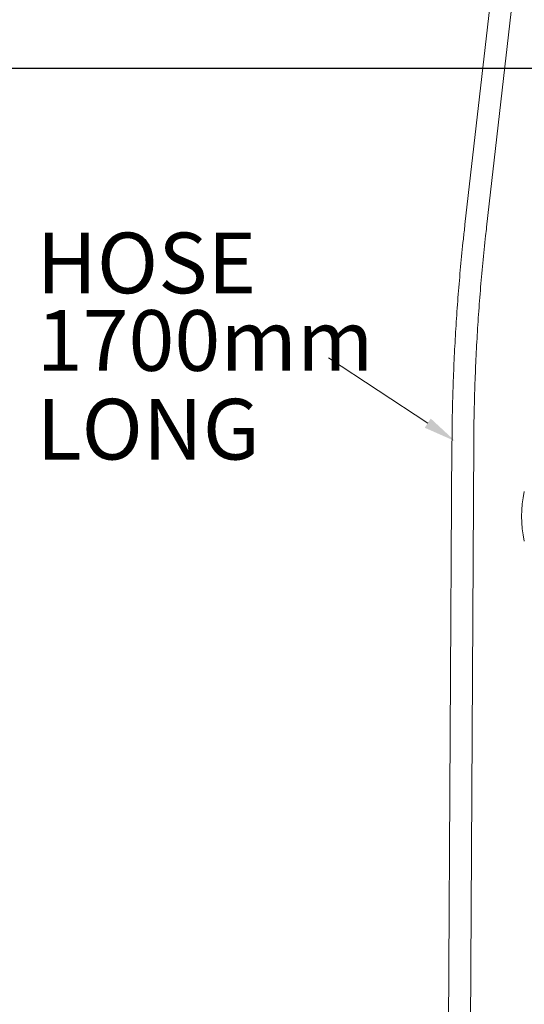
# Model space of a CAD drawing. Extents: x 11677 to 11833, y 1737 to 1986.
# Drawn here: x 11732 to 11764, y 1874 to 1937 of the extents above; entities that cross this region are included whole.
import ezdxf

# ---------------------------------------------------------------- set-up
doc = ezdxf.new("R2010")
doc.units = 0
doc.layers.get('0').update_dxf_attribs({"color": 254, "linetype": 'CONTINUOUS', "lineweight": 9})
doc.layers.get('Defpoints').update_dxf_attribs({"linetype": 'CONTINUOUS'})
doc.styles.add('SLDTEXTSTYLE5', font='TXT', dxfattribs={"width": 0.7})
doc.styles.get("Standard").update_dxf_attribs({"font": 'ISOCP.SHX'})
doc.dimstyles.new('SLDDIMSTYLE3', dxfattribs={"dimtxt": 2.686756, "dimasz": 2.116667, "dimexe": 0, "dimexo": 0.0625, "dimgap": 0.671689, "dimtad": 0, "dimtih": 1, "dimtoh": 1, "dimdec": 0, "dimlfac": 10, "dimrnd": 1e-09, "dimzin": 12, "dimdsep": 46, "dimtxsty": 'SLDTEXTSTYLE5', "dimsah": 1, "dimcen": 0.09, "dimadec": 0, "dimazin": 3, "dimtfac": 1, "dimtdec": 0, "dimtofl": 0, "dimtmove": 0, "dimatfit": 3, "dimfxl": 1, "dimfrac": 2, "dimtolj": 1, "dimtzin": 12, "dimarcsym": 0})

# ---------------------------------------------------------------- blocks, each defined once
blk = doc.blocks.new('*D27')
at = {"color": 0, "linetype": 'Continuous', "lineweight": -2, "transparency": 16777216}
for p, q in [((11768.045, 1933.832), (11726.601, 1933.832)), ((11726.601, 1929.932), (11726.601, 1888.456)), ((11726.601, 1847.732), (11726.601, 1883.213)), ((11768.045, 1843.832), (11726.601, 1843.832))]:
    blk.add_line(p, q, dxfattribs=at)
at = {"color": 0, "linetype": 'Continuous', "transparency": 16777216}
for points in [[(11725.951, 1929.932), (11727.251, 1929.932), (11726.601, 1933.832)], [(11725.951, 1847.732), (11727.251, 1847.732), (11726.601, 1843.832)]]:
    blk.add_solid(points, dxfattribs=at)
at = {"layer": 'Defpoints', "color": 0, "linetype": 'Continuous', "transparency": 16777216}
for p in [(11768.108, 1933.832), (11726.601, 1843.832), (11768.108, 1843.832)]:
    blk.add_point(p, dxfattribs=at)
at = {"color": 0, "linetype": 'Continuous', "lineweight": 15, "transparency": 16777216, "insert": (11726.601, 1887.785), "char_height": 3.9, "attachment_point": 2}
blk.add_mtext('\\A1;900', dxfattribs=at)

msp = doc.modelspace()

# ---------------------------------------------------------------- linework, layer by layer
at = {"color": 7, "linetype": 'Continuous', "lineweight": 15}
for p, q in [((11761.962, 1938.426), (11760.29, 1923.784)), ((11761.681, 1923.625), (11763.353, 1938.268)), ((11759.456, 1909.791), (11759.162, 1858.32)), ((11760.562, 1858.312), (11760.856, 1909.783))]:
    msp.add_line(p, q, dxfattribs=at)
msp.add_lwpolyline([(11757.896, 1911.024), (11751.517, 1915.22), (11751.517, 1915.22)], dxfattribs=at)
msp.add_arc((11771.165, 1905.032), 7.237, 167.28019, 192.70244, dxfattribs=at)
for points, knots in [([(11760.29, 1923.784), (11760.256, 1923.473), (11760.155, 1922.574), (11760.007, 1921.082), (11759.854, 1919.307), (11759.726, 1917.53), (11759.622, 1915.75), (11759.542, 1913.968), (11759.487, 1912.185), (11759.463, 1910.792), (11759.457, 1909.995), (11759.456, 1909.791)], [0, 0, 0, 0, 0.066992, 0.194076, 0.321162, 0.448247, 0.575332, 0.702417, 0.829502, 0.956587, 1, 1, 1, 1]), ([(11760.856, 1909.783), (11760.858, 1910.094), (11760.865, 1910.994), (11760.895, 1912.484), (11760.955, 1914.253), (11761.038, 1916.021), (11761.146, 1917.787), (11761.278, 1919.551), (11761.435, 1921.311), (11761.574, 1922.669), (11761.66, 1923.439), (11761.681, 1923.625)], [0, 0, 0, 0, 0.066992, 0.194487, 0.321983, 0.449479, 0.576974, 0.70447, 0.831965, 0.95946, 1, 1, 1, 1])]:
    msp.add_open_spline(points, degree=3, knots=knots, dxfattribs=at)
at = {"color": 7, "linetype": 'Continuous', "lineweight": 0}
msp.add_solid([(11758.09, 1911.319), (11759.665, 1909.861), (11757.702, 1910.729)], dxfattribs=at)

# ---------------------------------------------------------------- texts
at = {"color": 0, "linetype": 'Continuous', "lineweight": 15, "char_height": 3.9, "attachment_point": 1}
for s, insert in [('HOSE', (11732.742, 1923.272)), ('1700mm', (11732.742, 1918.287)), ('LONG', (11732.742, 1912.585))]:
    msp.add_mtext(s, dxfattribs=dict(at, insert=insert))

# ---------------------------------------------------------------- dimensions: what is measured, and where the dimension line sits
at = {"color": 7, "linetype": 'Continuous', "lineweight": 15}
dim = msp.add_linear_dim(base=(11726.601, 1843.832), p1=(11768.108, 1933.832), p2=(11768.108, 1843.832), angle=90, dimstyle='SLDDIMSTYLE3', override={"dimtxt": 3.9, "dimasz": 3.9, "dimtxsty": 'Standard'}, dxfattribs=at)
dim.commit()
dim.dimension.update_dxf_attribs({"geometry": '*D27', "text_midpoint": (11726.601, 1885.835), "dimtype": 160})

doc.saveas('drawing.dxf')
